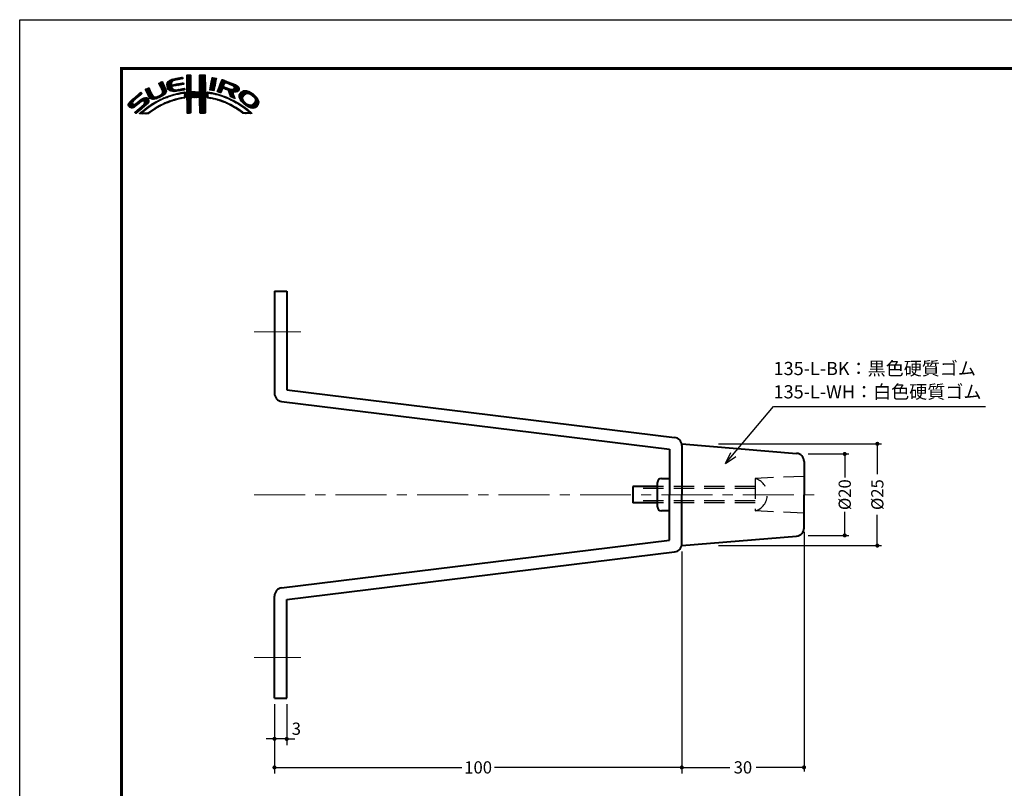
# Model space of a CAD drawing. Extents: x -20 to 440, y -20 to 317.
# Drawn here: x 0 to 242, y 108 to 297 of the extents above; entities that cross this region are included whole.
import ezdxf
from ezdxf.enums import TextEntityAlignment as Align

# ---------------------------------------------------------------- set-up
doc = ezdxf.new("R2010")
doc.units = 0
doc.header["$LTSCALE"] = 10
doc.header["$MEASUREMENT"] = 0
doc.linetypes.add('CENTER', pattern=[2, 1.25, -0.25, 0.25, -0.25])
doc.linetypes.add('DASHED', pattern=[0.75, 0.5, -0.25])
doc.layers.get('0').update_dxf_attribs({"linetype": 'CONTINUOUS'})
doc.layers.get('DEFPOINTS').update_dxf_attribs({"color": 252, "linetype": 'CONTINUOUS'})
doc.layers.add('CENTER', color=6, linetype='CENTER', lineweight=5)
doc.layers.add('HONTAI', color=7, linetype='CONTINUOUS', lineweight=40)
for name, color, linetype in [('HONTAIFUKASIBU', 2, 'DASHED'), ('SUNPOU', 11, 'CONTINUOUS'), ('TEXT', 4, 'CONTINUOUS'), ('ZUWAKU', 5, 'CONTINUOUS')]:
    doc.layers.add(name, color=color, linetype=linetype)
doc.styles.get("Standard").update_dxf_attribs({"font": 'txt', "bigfont": 'extfont.shx'})
doc.dimstyles.get("Standard").update_dxf_attribs({"dimtxt": 0.18, "dimasz": 0.18, "dimexe": 0.18, "dimexo": 0.0625, "dimgap": 0.09, "dimtad": 0, "dimtih": 1, "dimtoh": 1, "dimdec": 4, "dimzin": 0, "dimdsep": 46, "dimtxsty": 'Standard', "dimcen": 0.09, "dimadec": 0, "dimazin": 0, "dimtfac": 1, "dimtdec": 4, "dimtofl": 0, "dimtmove": 2, "dimatfit": 3, "dimfxl": 1, "dimtolj": 1, "dimtzin": 0, "dimarcsym": 0})

# ---------------------------------------------------------------- blocks, each defined once
blk = doc.blocks.new('_DOT')
at = {"color": 0, "linetype": 'ByBlock'}
blk.add_line((-0.5, 0), (-1, 0), dxfattribs=at)
at = {"color": 0, "linetype": 'ByBlock', "const_width": 0.5}
blk.add_lwpolyline([(-0.25, 0, 1), (0.25, 0, 1)], format="xyb", close=True, dxfattribs=at)
blk = doc.blocks.new('*D5')
at = {"layer": 'DEFPOINTS', "color": 0, "transparency": 16777216}
for p in [(170.56, 192.8), (170.56, 167.8), (210.55, 167.8)]:
    blk.add_point(p, dxfattribs=at)
at = {"layer": 'SUNPOU', "color": 0, "lineweight": -2, "transparency": 16777216}
for p, q in [((171.56, 192.8), (211.55, 192.8)), ((210.55, 191.8), (210.55, 185.31)), ((210.55, 168.8), (210.55, 175.31)), ((171.56, 167.8), (211.55, 167.8))]:
    blk.add_line(p, q, dxfattribs=at)
for p, rotation in [((210.55, 192.8), 90), ((210.55, 167.8), 270)]:
    blk.add_blockref('_DOT', p, dxfattribs=dict(at, rotation=rotation))
at = {"layer": 'SUNPOU', "color": 4, "transparency": 16777216, "insert": (210.55, 180.31), "char_height": 3, "attachment_point": 5, "rotation": 90}
blk.add_mtext('\\A1;%%c25', dxfattribs=at)
blk = doc.blocks.new('*D13')
at = {"layer": 'DEFPOINTS', "color": 0, "transparency": 16777216}
for p in [(192.55, 190.3), (192.55, 170.3), (202.55, 170.3)]:
    blk.add_point(p, dxfattribs=at)
at = {"layer": 'SUNPOU', "color": 0, "lineweight": -2, "transparency": 16777216}
for p, q in [((193.55, 190.3), (203.55, 190.3)), ((202.55, 189.3), (202.55, 184.55)), ((202.55, 171.3), (202.55, 176.05)), ((193.55, 170.3), (203.55, 170.3))]:
    blk.add_line(p, q, dxfattribs=at)
for p, rotation in [((202.55, 190.3), 90), ((202.55, 170.3), 270)]:
    blk.add_blockref('_DOT', p, dxfattribs=dict(at, rotation=rotation))
at = {"layer": 'SUNPOU', "color": 4, "transparency": 16777216, "insert": (202.55, 180.3), "char_height": 3, "attachment_point": 5, "rotation": 90}
blk.add_mtext('\\A1;%%C20', dxfattribs=at)
blk = doc.blocks.new('*D6')
at = {"layer": 'DEFPOINTS', "color": 0, "transparency": 16777216}
for p in [(192.55, 172.14), (162.55, 167.33), (192.55, 113.3)]:
    blk.add_point(p, dxfattribs=at)
at = {"layer": 'SUNPOU', "color": 0, "lineweight": -2, "transparency": 16777216}
for p, q in [((192.55, 171.14), (192.55, 112.3)), ((162.55, 166.33), (162.55, 112.3)), ((163.55, 113.3), (174.3, 113.3)), ((191.55, 113.3), (180.8, 113.3))]:
    blk.add_line(p, q, dxfattribs=at)
at = {"layer": 'SUNPOU', "color": 0, "lineweight": -2, "transparency": 16777216, "rotation": 180}
blk.add_blockref('_DOT', (162.55, 113.3), dxfattribs=at)
at = {"layer": 'SUNPOU', "color": 0, "lineweight": -2, "transparency": 16777216}
blk.add_blockref('_DOT', (192.55, 113.3), dxfattribs=at)
at = {"layer": 'SUNPOU', "color": 4, "transparency": 16777216, "insert": (177.55, 113.3), "char_height": 3, "attachment_point": 5}
blk.add_mtext('\\A1;30', dxfattribs=at)
blk = doc.blocks.new('*X2')
at = {"color": 0}
for p, q in [((14.71, 9.59), (14.94, 9.82)), ((14.71, 9.41), (15.11, 9.81)), ((14.71, 9.23), (15.28, 9.8)), ((14.71, 9.06), (15.45, 9.79)), ((14.71, 8.88), (15.6, 9.77)), ((14.72, 9.77), (14.75, 9.8)), ((17.81, 8.44), (19.15, 9.78)), ((17.82, 8.63), (18.98, 9.79)), ((17.82, 8.8), (18.8, 9.79)), ((17.82, 8.98), (18.63, 9.79)), ((17.82, 9.16), (18.45, 9.79)), ((17.82, 9.34), (18.27, 9.79)), ((17.82, 9.51), (18.09, 9.79)), ((17.82, 9.69), (17.92, 9.79)), ((7.83, 7.66), (8.04, 7.86)), ((7.88, 7.52), (8.42, 8.06)), ((7.94, 7.41), (8.66, 8.13)), ((8, 7.29), (8.74, 8.03)), ((8.06, 7.17), (8.81, 7.92)), ((8.12, 7.05), (8.86, 7.8)), ((8.17, 6.94), (8.92, 7.68)), ((8.23, 6.82), (8.97, 7.55)), ((8.29, 6.7), (9.02, 7.43)), ((8.35, 6.58), (9.08, 7.31)), ((9.78, 7.31), (11.28, 8.8)), ((9.78, 7.48), (11.03, 8.74)), ((9.81, 7.15), (11.49, 8.84)), ((9.83, 7), (11.7, 8.87)), ((9.85, 6.85), (11, 7.99)), ((9.86, 7.74), (10.7, 8.58)), ((9.88, 6.7), (10.92, 7.74)), ((9.9, 6.54), (10.91, 7.55)), ((9.95, 6.41), (10.96, 7.43)), ((10.03, 8.08), (10.18, 8.24)), ((10.03, 6.31), (11.08, 7.36)), ((10.11, 6.22), (11.27, 7.38)), ((10.2, 6.13), (11.49, 7.42)), ((11.23, 6.99), (11.71, 7.47)), ((11.27, 8.27), (11.91, 8.91)), ((11.44, 7.02), (11.93, 7.51)), ((11.62, 8.44), (12.13, 8.94)), ((11.67, 7.07), (12.15, 7.55)), ((11.84, 8.48), (12.34, 8.99)), ((11.89, 7.12), (12.37, 7.59)), ((12.06, 8.53), (12.57, 9.03)), ((12.08, 7.13), (12.58, 7.63)), ((12.28, 8.57), (12.78, 9.07)), ((12.29, 7.16), (12.8, 7.67)), ((12.49, 8.6), (13, 9.11)), ((12.5, 7.2), (13.01, 7.71)), ((12.7, 8.63), (13.22, 9.15)), ((12.72, 7.24), (13.23, 7.75)), ((12.91, 8.67), (13.43, 9.19)), ((12.94, 7.28), (13.45, 7.79)), ((13.13, 8.71), (13.61, 9.19)), ((13.15, 7.32), (13.66, 7.83)), ((13.34, 8.74), (13.67, 9.08)), ((13.37, 7.35), (13.86, 7.85)), ((13.55, 8.78), (13.7, 8.93)), ((13.58, 7.39), (13.93, 7.74)), ((13.79, 7.43), (13.96, 7.59)), ((14.71, 8.7), (15.64, 9.63)), ((14.71, 8.53), (15.65, 9.46)), ((14.71, 8.35), (15.65, 9.28)), ((14.71, 8.17), (15.65, 9.11)), ((14.71, 8), (15.65, 8.93)), ((14.71, 7.82), (15.65, 8.75)), ((14.71, 7.64), (15.65, 8.58)), ((14.71, 7.47), (15.65, 8.4)), ((14.71, 7.29), (15.65, 8.23)), ((14.71, 7.11), (15.65, 8.05)), ((14.71, 6.94), (15.65, 7.87)), ((14.71, 6.76), (15.65, 7.7)), ((14.71, 6.58), (15.65, 7.52)), ((14.71, 6.41), (15.65, 7.34)), ((17.8, 8.08), (19.21, 9.49)), ((17.8, 7.9), (19.21, 9.31)), ((17.8, 7.72), (19.21, 9.14)), ((17.8, 7.55), (19.21, 8.96)), ((17.8, 5.95), (19.22, 7.38)), ((17.81, 8.26), (19.21, 9.66)), ((17.81, 7.38), (19.21, 8.78)), ((17.81, 7.21), (19.22, 8.61)), ((17.81, 6.14), (19.22, 7.56)), ((17.82, 7.04), (19.22, 8.43)), ((17.82, 6.86), (19.22, 8.26)), ((17.82, 6.33), (19.22, 7.73)), ((17.83, 6.69), (19.22, 8.08)), ((17.83, 6.52), (19.22, 7.91)), ((20.35, 6.2), (21.66, 7.52)), ((20.38, 6.06), (21.62, 7.3)), ((20.39, 6.42), (21.7, 7.73)), ((20.43, 6.64), (21.75, 7.96)), ((20.47, 6.86), (21.78, 8.17)), ((20.51, 7.08), (21.83, 8.39)), ((20.56, 7.3), (21.92, 8.66)), ((20.6, 7.52), (21.95, 8.86)), ((20.64, 7.74), (21.89, 8.98)), ((20.69, 7.96), (21.74, 9.01)), ((20.73, 8.18), (21.59, 9.04)), ((20.77, 8.4), (21.44, 9.07)), ((20.82, 8.62), (21.3, 9.1)), ((20.86, 8.84), (21.15, 9.13)), ((20.9, 9.06), (20.98, 9.14)), ((22.15, 5.71), (23.92, 7.48)), ((22.23, 5.97), (24.49, 8.22)), ((22.35, 6.26), (24.36, 8.27)), ((22.46, 6.55), (24.23, 8.32)), ((22.58, 6.85), (24.11, 8.38)), ((22.71, 7.15), (23.99, 8.43)), ((22.84, 7.46), (23.86, 8.48)), ((22.95, 7.75), (23.73, 8.52)), ((23.05, 8.02), (23.6, 8.58)), ((23.17, 8.32), (23.48, 8.63)), ((23.32, 8.65), (23.33, 8.66)), ((24.25, 7.81), (24.62, 8.18)), ((24.4, 7.78), (24.74, 8.13)), ((24.53, 7.73), (24.87, 8.08)), ((24.65, 7.68), (25, 8.03)), ((24.78, 7.63), (25.13, 7.98)), ((24.9, 7.58), (25.25, 7.93)), ((25.03, 7.53), (25.38, 7.88)), ((25.15, 7.47), (25.51, 7.83)), ((25.28, 7.42), (25.64, 7.78)), ((25.4, 7.37), (25.77, 7.73)), ((25.53, 7.32), (25.89, 7.68)), ((25.66, 7.27), (26.02, 7.64)), ((25.78, 7.22), (26.15, 7.59)), ((25.9, 7.16), (26.28, 7.54)), ((26, 7.09), (26.4, 7.49)), ((26.09, 7), (26.53, 7.44)), ((26.18, 6.91), (26.66, 7.39)), ((26.25, 6.8), (26.76, 7.31)), ((0.31, 2.26), (3.52, 5.46)), ((0.31, 2.43), (3.33, 5.45)), ((1.84, 3.61), (3.59, 5.36)), ((2.86, 4.45), (3.67, 5.26)), ((4.52, 6.11), (4.74, 6.33)), ((4.57, 5.98), (5.07, 6.48)), ((4.62, 5.86), (5.35, 6.59)), ((4.68, 5.75), (5.43, 6.49)), ((4.75, 5.63), (5.49, 6.37)), ((4.81, 5.52), (5.55, 6.25)), ((4.87, 5.4), (5.6, 6.13)), ((4.93, 5.28), (5.66, 6.01)), ((4.98, 5.16), (5.71, 5.89)), ((5.04, 5.04), (5.76, 5.76)), ((5.09, 4.92), (5.83, 5.65)), ((5.15, 4.79), (5.89, 5.54)), ((5.2, 4.67), (5.95, 5.42)), ((5.27, 4.56), (6.01, 5.3)), ((5.33, 4.44), (6.07, 5.19)), ((5.39, 4.32), (6.13, 5.07)), ((5.45, 4.21), (6.18, 4.94)), ((7.58, 4.04), (9.63, 6.09)), ((7.86, 4.15), (9.65, 5.94)), ((8.23, 4.34), (9.65, 5.76)), ((8.4, 6.46), (9.14, 7.19)), ((8.45, 6.33), (9.19, 7.07)), ((8.51, 6.21), (9.25, 6.95)), ((8.56, 6.08), (9.3, 6.83)), ((8.6, 5.24), (9.58, 6.22)), ((8.61, 5.96), (9.36, 6.71)), ((8.61, 4.54), (9.59, 5.52)), ((8.66, 5.84), (9.42, 6.59)), ((8.69, 5.68), (9.47, 6.47)), ((8.7, 5.52), (9.53, 6.34)), ((9.25, 5), (9.32, 5.07)), ((10.29, 6.05), (11.04, 6.8)), ((10.39, 5.97), (11.06, 6.64)), ((10.49, 5.89), (11.12, 6.53)), ((10.6, 5.83), (11.22, 6.44)), ((10.73, 5.78), (11.31, 6.36)), ((10.77, 4.58), (11.08, 4.89)), ((10.88, 5.75), (11.41, 6.28)), ((11.03, 5.73), (11.52, 6.21)), ((11.03, 4.67), (11.32, 4.96)), ((11.19, 5.71), (11.65, 6.17)), ((11.3, 4.75), (11.56, 5.02)), ((11.34, 5.68), (11.8, 6.14)), ((11.51, 5.68), (11.97, 6.14)), ((11.55, 4.84), (11.81, 5.09)), ((11.71, 5.7), (12.18, 6.17)), ((11.79, 4.9), (12.06, 5.16)), ((11.9, 5.72), (12.39, 6.21)), ((12.03, 4.96), (12.28, 5.21)), ((12.08, 5.72), (12.6, 6.24)), ((12.26, 5.01), (12.51, 5.26)), ((12.32, 5.78), (12.81, 6.27)), ((12.48, 5.06), (12.74, 5.32)), ((12.52, 5.8), (13.02, 6.31)), ((12.71, 5.11), (12.97, 5.37)), ((12.72, 5.83), (13.24, 6.34)), ((12.92, 5.85), (13.45, 6.38)), ((12.93, 5.15), (13.2, 5.43)), ((13.14, 5.89), (13.66, 6.41)), ((13.16, 5.2), (13.42, 5.47)), ((13.36, 5.94), (13.88, 6.46)), ((13.38, 5.25), (13.64, 5.51)), ((13.58, 5.98), (14.08, 6.48)), ((13.61, 5.3), (13.86, 5.56)), ((13.78, 5.3), (14.07, 5.58)), ((13.8, 6.02), (14.16, 6.38)), ((13.94, 5.28), (14.23, 5.57)), ((14.02, 6.06), (14.2, 6.24)), ((14.03, 5.19), (14.26, 5.42)), ((14.06, 4.87), (14.25, 5.06)), ((14.06, 4.69), (14.26, 4.89)), ((14.07, 5.05), (14.25, 5.23)), ((14.71, 6.23), (15.65, 7.17)), ((14.71, 6.05), (15.65, 6.99)), ((14.71, 5.88), (15.66, 6.82)), ((14.71, 5.7), (15.66, 6.64)), ((14.71, 5.52), (15.66, 6.47)), ((14.71, 5.35), (15.67, 6.3)), ((14.71, 5.17), (15.67, 6.13)), ((14.71, 4.99), (15.69, 5.96)), ((14.71, 4.82), (15.7, 5.8)), ((14.71, 4.64), (15.78, 5.71)), ((14.72, 3.76), (16.63, 5.67)), ((14.72, 3.94), (16.45, 5.67)), ((14.72, 4.11), (16.28, 5.67)), ((14.72, 4.29), (16.1, 5.67)), ((14.72, 4.46), (15.92, 5.67)), ((14.72, 3.58), (16.8, 5.66)), ((14.72, 3.41), (16.97, 5.65)), ((14.72, 3.23), (17.13, 5.64)), ((15.84, 4.18), (17.3, 5.63)), ((16.02, 4.18), (17.47, 5.62)), ((16.2, 4.18), (17.68, 5.66)), ((16.38, 4.18), (19.23, 7.03)), ((16.55, 4.18), (19.23, 6.85)), ((16.73, 4.18), (19.23, 6.68)), ((16.91, 4.18), (19.23, 6.5)), ((17.09, 4.18), (19.23, 6.33)), ((17.27, 4.19), (19.23, 6.15)), ((17.44, 4.19), (19.23, 5.97)), ((17.62, 4.19), (19.23, 5.8)), ((17.73, 5.71), (19.23, 7.21)), ((17.73, 4.12), (19.23, 5.62)), ((17.79, 4.01), (19.23, 5.44)), ((17.8, 3.84), (19.23, 5.27)), ((17.81, 3.67), (19.23, 5.09)), ((17.82, 3.5), (19.23, 4.91)), ((19.67, 5), (20.21, 5.54)), ((19.67, 4.82), (19.9, 5.05)), ((19.67, 4.64), (19.9, 4.87)), ((19.68, 5.54), (19.73, 5.59)), ((19.68, 5.36), (19.89, 5.57)), ((19.68, 5.18), (20.05, 5.56)), ((20.16, 5.31), (20.37, 5.52)), ((20.32, 5.29), (20.52, 5.5)), ((20.45, 5.25), (20.68, 5.47)), ((20.51, 6.01), (21.58, 7.08)), ((20.61, 5.23), (20.81, 5.43)), ((20.66, 5.98), (21.53, 6.85)), ((20.79, 5.23), (20.96, 5.4)), ((20.81, 5.96), (21.48, 6.63)), ((20.93, 5.2), (21.1, 5.37)), ((20.97, 5.94), (21.45, 6.42)), ((21.07, 5.16), (21.25, 5.34)), ((21.12, 5.92), (21.42, 6.21)), ((21.21, 5.13), (21.39, 5.31)), ((21.28, 5.9), (21.39, 6.01)), ((21.35, 5.09), (21.52, 5.26)), ((21.5, 5.06), (21.66, 5.22)), ((21.63, 5.02), (21.82, 5.2)), ((21.77, 4.97), (21.95, 5.16)), ((21.92, 4.95), (22.09, 5.12)), ((22.06, 4.92), (22.23, 5.08)), ((22.2, 4.88), (22.38, 5.05)), ((22.24, 5.62), (23.8, 7.18)), ((22.34, 4.84), (22.51, 5.01)), ((22.37, 5.58), (23.76, 6.97)), ((22.48, 4.8), (22.64, 4.96)), ((22.51, 5.54), (23.83, 6.86)), ((22.62, 4.76), (22.77, 4.92)), ((22.64, 5.49), (23.43, 6.28)), ((22.75, 4.72), (22.9, 4.87)), ((22.77, 5.45), (23.27, 5.94)), ((22.91, 5.41), (23.14, 5.64)), ((23.58, 6.44), (23.95, 6.8)), ((23.74, 6.41), (24.08, 6.75)), ((23.88, 6.38), (24.21, 6.71)), ((24.01, 6.33), (24.33, 6.66)), ((24.13, 6.27), (24.46, 6.61)), ((24.25, 6.22), (24.59, 6.56)), ((24.38, 6.17), (24.71, 6.51)), ((24.51, 6.12), (24.84, 6.46)), ((24.64, 6.08), (24.97, 6.41)), ((24.77, 6.03), (25.09, 6.36)), ((24.85, 5.94), (25.22, 6.31)), ((24.93, 5.84), (25.35, 6.26)), ((24.98, 5.71), (25.5, 6.23)), ((25.02, 5.58), (25.64, 6.19)), ((25.07, 5.45), (25.8, 6.18)), ((25.12, 5.32), (26, 6.2)), ((25.17, 5.19), (27.06, 7.09)), ((25.22, 5.06), (27.16, 7.01)), ((25.26, 4.93), (27.25, 6.92)), ((25.31, 4.8), (27.33, 6.82)), ((25.36, 4.68), (26.04, 5.35)), ((25.42, 4.56), (26.06, 5.2)), ((25.48, 4.45), (26.1, 5.07)), ((25.58, 4.37), (26.16, 4.94)), ((26.18, 5.49), (27.41, 6.73)), ((26.24, 6.44), (26.96, 7.16)), ((26.26, 6.64), (26.86, 7.24)), ((26.36, 5.5), (27.46, 6.6)), ((26.54, 5.5), (27.51, 6.47)), ((26.72, 5.5), (27.55, 6.33)), ((26.97, 5.58), (27.54, 6.15)), ((27.51, 4.36), (29.12, 5.96)), ((27.52, 4.53), (28.95, 5.97)), ((27.54, 4.21), (29.29, 5.95)), ((27.54, 4.74), (28.76, 5.95)), ((27.6, 4.08), (29.43, 5.92)), ((27.61, 4.98), (28.5, 5.87)), ((27.65, 3.96), (29.57, 5.88)), ((27.71, 3.84), (29.7, 5.84)), ((27.88, 5.43), (28.06, 5.61)), ((29.02, 4.97), (29.84, 5.8)), ((29.42, 5.2), (29.96, 5.74)), ((29.62, 5.23), (30.08, 5.68)), ((29.77, 5.2), (30.19, 5.62)), ((29.91, 5.16), (30.3, 5.55)), ((30.05, 5.12), (30.41, 5.49)), ((30.18, 5.08), (30.53, 5.42)), ((30.3, 5.02), (30.64, 5.36)), ((30.42, 4.96), (30.75, 5.29)), ((30.51, 4.88), (30.85, 5.21)), ((30.61, 4.8), (30.94, 5.13)), ((30.71, 4.72), (31.04, 5.05)), ((30.8, 4.64), (31.13, 4.97)), ((30.9, 4.56), (31.23, 4.89)), ((0.36, 2.13), (1.43, 3.2)), ((0.38, 2.67), (2.31, 4.61)), ((0.45, 2.04), (1.37, 2.96)), ((0.53, 1.94), (1.4, 2.81)), ((0.6, 3.08), (1.28, 3.75)), ((0.61, 1.85), (1.46, 2.7)), ((0.71, 1.77), (1.55, 2.61)), ((0.84, 1.72), (1.68, 2.56)), ((0.97, 1.68), (1.86, 2.56)), ((1.12, 1.65), (2.25, 2.78)), ((1.29, 1.65), (3.27, 3.63)), ((1.55, 1.72), (3.8, 3.98)), ((1.92, 1.92), (4.16, 4.16)), ((2.12, 0.35), (5.33, 3.56)), ((2.37, 0.43), (5.32, 3.38)), ((2.87, 2.69), (4.38, 4.21)), ((3.35, 1.23), (5.32, 3.2)), ((3.59, 3.24), (4.59, 4.23)), ((3.86, 3.33), (4.76, 4.23)), ((4.04, 3.33), (4.88, 4.18)), ((4.15, 3.27), (4.99, 4.11)), ((4.22, 2.63), (5.3, 3.71)), ((4.25, 3.19), (5.08, 4.02)), ((4.31, 3.08), (5.16, 3.92)), ((4.32, 2.9), (5.24, 3.83)), ((4.41, 2.12), (5.08, 2.78)), ((5.45, 1.91), (6.25, 2.72)), ((5.52, 4.11), (6.24, 4.82)), ((5.6, 4.01), (6.3, 4.71)), ((5.72, 3.95), (6.37, 4.6)), ((5.84, 3.89), (6.47, 4.53)), ((5.95, 3.83), (6.58, 4.46)), ((6, 2.29), (6.67, 2.95)), ((6.09, 3.79), (6.73, 4.43)), ((6.26, 3.78), (6.9, 4.42)), ((6.43, 3.77), (7.08, 4.43)), ((6.5, 2.62), (7.08, 3.19)), ((6.59, 3.77), (7.26, 4.43)), ((6.82, 3.81), (7.52, 4.52)), ((6.91, 2.84), (7.47, 3.41)), ((7.04, 3.86), (7.8, 4.62)), ((7.26, 3.9), (8.18, 4.83)), ((7.32, 3.07), (7.83, 3.59)), ((7.72, 3.3), (8.19, 3.77)), ((8.04, 2.03), (8.54, 2.53)), ((8.1, 3.51), (8.49, 3.89)), ((8.43, 3.66), (8.84, 4.07)), ((8.43, 2.25), (8.89, 2.71)), ((8.76, 3.81), (9.14, 4.19)), ((8.8, 2.43), (9.25, 2.88)), ((9.09, 3.96), (9.43, 4.3)), ((9.13, 2.59), (9.55, 3.01)), ((9.39, 4.08), (9.73, 4.42)), ((9.44, 2.73), (9.86, 3.14)), ((9.68, 4.2), (10, 4.52)), ((9.76, 2.86), (10.16, 3.26)), ((9.97, 4.31), (10.26, 4.61)), ((10.04, 2.97), (10.43, 3.36)), ((10.24, 4.41), (10.53, 4.7)), ((10.32, 3.08), (10.71, 3.46)), ((10.51, 4.5), (10.81, 4.8)), ((10.63, 3.21), (10.98, 3.55)), ((10.89, 3.29), (11.23, 3.63)), ((11.14, 3.37), (11.49, 3.71)), ((11.43, 3.48), (11.75, 3.79)), ((11.69, 3.56), (11.99, 3.86)), ((11.93, 3.62), (12.22, 3.91)), ((12.17, 3.68), (12.45, 3.96)), ((12.4, 3.74), (12.67, 4.01)), ((12.63, 3.79), (12.9, 4.06)), ((12.86, 3.85), (13.15, 4.13)), ((13.09, 3.9), (13.34, 4.15)), ((13.32, 3.95), (13.54, 4.17)), ((13.55, 4), (13.76, 4.21)), ((13.77, 4.05), (14.25, 4.53)), ((13.97, 4.07), (14.24, 4.35)), ((14.06, 4.51), (14.25, 4.71)), ((14.72, 3.06), (15.75, 4.09)), ((14.72, 2.88), (15.69, 3.84)), ((14.73, 2.7), (15.67, 3.65)), ((14.73, 2.53), (15.67, 3.47)), ((14.73, 2.35), (15.68, 3.3)), ((14.73, 2.18), (15.68, 3.13)), ((14.73, 2), (15.68, 2.95)), ((14.73, 1.83), (15.68, 2.77)), ((14.73, 1.65), (15.67, 2.59)), ((17.82, 3.32), (19.23, 4.74)), ((17.82, 3.15), (19.23, 4.56)), ((17.82, 2.97), (19.23, 4.39)), ((17.83, 2.8), (19.24, 4.21)), ((17.83, 2.63), (19.24, 4.03)), ((17.83, 2.45), (19.24, 3.86)), ((17.84, 2.28), (19.24, 3.68)), ((17.84, 2.1), (19.24, 3.51)), ((17.84, 1.93), (19.24, 3.33)), ((17.84, 1.76), (19.24, 3.15)), ((17.85, 1.58), (19.24, 2.98)), ((17.85, 1.41), (19.24, 2.8)), ((17.85, 1.24), (19.24, 2.63)), ((17.85, 1.06), (19.24, 2.45)), ((19.67, 4.47), (19.89, 4.69)), ((19.67, 4.29), (19.89, 4.51)), ((19.71, 4.16), (19.94, 4.38)), ((19.83, 4.1), (20.02, 4.29)), ((19.99, 4.08), (20.15, 4.24)), ((20.15, 4.06), (20.31, 4.22)), ((20.29, 4.03), (20.46, 4.2)), ((20.45, 4.01), (20.62, 4.18)), ((20.6, 3.98), (20.77, 4.15)), ((20.75, 3.96), (20.92, 4.12)), ((20.9, 3.93), (21.06, 4.09)), ((21.04, 3.89), (21.21, 4.06)), ((21.19, 3.86), (21.36, 4.03)), ((21.33, 3.83), (21.51, 4.01)), ((21.47, 3.79), (21.65, 3.98)), ((21.61, 3.75), (21.8, 3.95)), ((21.75, 3.72), (21.94, 3.91)), ((21.89, 3.68), (22.07, 3.86)), ((22.03, 3.64), (22.21, 3.82)), ((22.17, 3.61), (22.34, 3.78)), ((22.31, 3.57), (22.47, 3.74)), ((22.44, 3.52), (22.61, 3.69)), ((22.57, 3.48), (22.74, 3.65)), ((22.7, 3.43), (22.88, 3.61)), ((22.83, 3.39), (23.01, 3.57)), ((22.88, 4.67), (23.04, 4.83)), ((22.96, 3.34), (23.15, 3.52)), ((23.01, 4.63), (23.17, 4.78)), ((23.09, 3.29), (23.28, 3.48)), ((23.15, 4.59), (23.3, 4.74)), ((23.22, 3.25), (23.4, 3.43)), ((23.28, 4.54), (23.43, 4.69)), ((23.35, 3.2), (23.53, 3.38)), ((23.41, 4.5), (23.56, 4.64)), ((23.48, 3.15), (23.66, 3.33)), ((23.55, 4.45), (23.69, 4.6)), ((23.61, 3.11), (23.79, 3.28)), ((23.68, 4.41), (23.82, 4.55)), ((23.74, 3.06), (23.92, 3.23)), ((23.81, 4.37), (23.95, 4.5)), ((23.87, 3.01), (24.04, 3.18)), ((23.94, 4.32), (24.07, 4.45)), ((23.99, 2.96), (24.17, 3.13)), ((24.06, 4.26), (24.2, 4.4)), ((24.12, 2.9), (24.29, 3.07)), ((24.19, 4.21), (24.33, 4.35)), ((24.24, 2.85), (24.41, 3.02)), ((24.31, 4.16), (24.45, 4.3)), ((24.37, 2.8), (24.53, 2.96)), ((24.43, 4.1), (24.58, 4.25)), ((24.49, 2.75), (24.65, 2.91)), ((24.56, 4.05), (24.7, 4.19)), ((24.61, 2.69), (24.77, 2.85)), ((24.68, 4), (24.82, 4.14)), ((24.74, 2.64), (24.89, 2.79)), ((24.8, 3.94), (24.95, 4.09)), ((24.86, 2.58), (25.01, 2.74)), ((24.93, 3.89), (25.07, 4.03)), ((24.97, 2.52), (25.13, 2.68)), ((25.05, 3.84), (25.19, 3.98)), ((25.09, 2.46), (25.26, 2.63)), ((25.18, 3.79), (25.32, 3.93)), ((25.21, 2.4), (25.38, 2.57)), ((25.29, 3.72), (25.44, 3.87)), ((25.33, 2.35), (25.5, 2.52)), ((25.41, 3.66), (25.56, 3.82)), ((25.44, 2.29), (25.61, 2.45)), ((25.52, 3.6), (25.68, 3.76)), ((25.65, 3.55), (25.8, 3.7)), ((25.7, 4.31), (26.21, 4.82)), ((25.76, 3.49), (25.92, 3.64)), ((25.82, 4.25), (26.27, 4.7)), ((25.87, 3.42), (26.04, 3.59)), ((25.93, 4.19), (26.32, 4.58)), ((25.99, 3.37), (26.16, 3.53)), ((26.05, 4.13), (26.37, 4.45)), ((26.11, 3.31), (26.27, 3.47)), ((26.17, 4.08), (26.43, 4.33)), ((26.23, 3.25), (26.39, 3.41)), ((26.3, 4.02), (26.47, 4.2)), ((26.34, 3.18), (26.5, 3.34)), ((26.42, 3.97), (26.52, 4.07)), ((26.45, 3.11), (26.61, 3.28)), ((26.56, 3.05), (26.72, 3.21)), ((26.67, 2.98), (26.83, 3.14)), ((26.8, 2.93), (26.94, 3.08)), ((26.93, 2.89), (27.05, 3.01)), ((27.04, 2.82), (27.17, 2.95)), ((27.14, 2.75), (27.28, 2.88)), ((27.25, 2.68), (27.39, 2.82)), ((27.36, 2.61), (27.51, 2.76)), ((27.47, 2.54), (27.62, 2.7)), ((27.58, 2.47), (27.73, 2.63)), ((27.68, 2.4), (27.84, 2.56)), ((27.76, 3.72), (28.69, 4.65)), ((27.79, 2.33), (27.95, 2.49)), ((27.82, 3.6), (28.46, 4.24)), ((27.88, 3.49), (28.42, 4.02)), ((27.89, 2.26), (28.05, 2.42)), ((27.96, 3.38), (28.43, 3.86)), ((28.03, 3.28), (28.48, 3.73)), ((28.12, 3.19), (28.53, 3.6)), ((28.21, 3.1), (28.59, 3.49)), ((28.29, 3.01), (28.66, 3.38)), ((28.38, 2.92), (28.72, 3.26)), ((28.47, 2.84), (28.8, 3.17)), ((28.56, 2.75), (28.89, 3.08)), ((28.65, 2.66), (28.97, 2.98)), ((28.75, 2.59), (29.06, 2.89)), ((28.85, 2.51), (29.15, 2.81)), ((28.94, 2.43), (29.25, 2.73)), ((29.04, 2.35), (29.35, 2.66)), ((29.14, 2.27), (29.47, 2.6)), ((29.24, 2.19), (29.59, 2.54)), ((29.35, 2.12), (29.7, 2.48)), ((29.46, 2.06), (29.84, 2.44)), ((30.04, 1.76), (30.72, 2.43)), ((30.17, 1.71), (32.17, 3.71)), ((30.3, 1.67), (32.22, 3.58)), ((30.44, 1.63), (32.27, 3.45)), ((30.59, 1.6), (32.31, 3.31)), ((30.74, 1.57), (32.32, 3.15)), ((30.89, 1.54), (32.32, 2.97)), ((30.99, 4.48), (31.33, 4.81)), ((31.09, 4.4), (31.42, 4.73)), ((31.1, 1.58), (32.31, 2.79)), ((31.16, 4.29), (31.5, 4.63)), ((31.23, 4.18), (31.58, 4.54)), ((31.3, 4.07), (31.67, 4.44)), ((31.33, 3.05), (32.11, 3.83)), ((31.33, 1.63), (32.24, 2.54)), ((31.37, 3.97), (31.75, 4.35)), ((31.42, 3.85), (31.83, 4.25)), ((31.44, 3.33), (32.05, 3.94)), ((31.45, 3.7), (31.91, 4.16)), ((31.48, 3.55), (31.98, 4.05)), ((1.95, 0.54), (2.7, 1.29)), ((2.04, 0.45), (3.84, 2.25)), ((3.09, 0.27), (3.59, 0.76)), ((3.24, 0.23), (4.54, 1.54)), ((3.41, 0.23), (5.25, 2.07)), ((3.58, 0.22), (3.83, 0.47)), ((3.75, 0.22), (3.96, 0.42)), ((3.93, 0.21), (4.13, 0.42)), ((4.13, 0.24), (4.31, 0.42)), ((4.3, 0.23), (4.48, 0.41)), ((4.47, 0.22), (4.66, 0.41)), ((4.63, 0.21), (4.84, 0.42)), ((4.77, 1.41), (5.74, 2.38)), ((4.82, 0.22), (5.03, 0.43)), ((5, 0.23), (5.28, 0.5)), ((5.19, 0.24), (5.81, 0.86)), ((5.65, 0.52), (6.39, 1.26)), ((6.24, 0.93), (6.9, 1.6)), ((6.79, 1.31), (7.39, 1.91)), ((7.26, 1.6), (7.82, 2.16)), ((7.65, 1.82), (8.19, 2.35)), ((14.73, 1.47), (15.67, 2.41)), ((14.73, 1.3), (15.67, 2.23)), ((14.73, 1.12), (15.67, 2.06)), ((14.74, 0.95), (15.67, 1.88)), ((14.74, 0.77), (15.67, 1.7)), ((14.74, 0.6), (15.67, 1.53)), ((14.74, 0.42), (15.67, 1.35)), ((14.82, 0.33), (15.67, 1.17)), ((15, 0.32), (15.67, 1)), ((15.17, 0.32), (15.67, 0.82)), ((15.36, 0.33), (15.67, 0.64)), ((15.55, 0.35), (15.67, 0.46)), ((17.86, 0.89), (19.24, 2.27)), ((17.87, 0.72), (19.24, 2.1)), ((17.87, 0.55), (19.24, 1.92)), ((17.9, 0.4), (19.24, 1.74)), ((18.01, 0.33), (19.24, 1.57)), ((18.18, 0.32), (19.24, 1.39)), ((18.35, 0.32), (19.24, 1.21)), ((18.52, 0.32), (19.24, 1.04)), ((18.7, 0.31), (19.24, 0.86)), ((18.87, 0.31), (19.24, 0.68)), ((19.07, 0.33), (19.24, 0.51)), ((25.56, 2.23), (25.72, 2.38)), ((25.68, 2.16), (25.83, 2.32)), ((25.79, 2.1), (25.94, 2.25)), ((25.9, 2.03), (26.05, 2.18)), ((26.01, 1.97), (26.16, 2.12)), ((26.12, 1.9), (26.27, 2.05)), ((26.23, 1.84), (26.38, 1.99)), ((26.34, 1.77), (26.5, 1.92)), ((26.45, 1.71), (26.61, 1.86)), ((26.56, 1.63), (26.72, 1.79)), ((26.66, 1.56), (26.83, 1.73)), ((26.79, 1.51), (26.93, 1.65)), ((26.91, 1.45), (27.04, 1.58)), ((27.01, 1.37), (27.14, 1.51)), ((27.11, 1.3), (27.25, 1.44)), ((27.21, 1.22), (27.35, 1.36)), ((27.31, 1.15), (27.45, 1.29)), ((27.41, 1.07), (27.56, 1.22)), ((27.51, 1), (27.66, 1.15)), ((27.62, 0.92), (27.77, 1.07)), ((27.72, 0.85), (27.87, 1)), ((27.82, 0.77), (27.97, 0.92)), ((27.93, 0.7), (28.07, 0.85)), ((27.99, 2.18), (28.16, 2.35)), ((28.03, 0.63), (28.17, 0.77)), ((28.1, 2.12), (28.27, 2.28)), ((28.13, 0.55), (28.27, 0.69)), ((28.21, 2.05), (28.37, 2.21)), ((28.23, 0.47), (28.37, 0.62)), ((28.32, 1.98), (28.48, 2.14)), ((28.33, 0.4), (28.48, 0.55)), ((28.42, 1.91), (28.58, 2.06)), ((28.43, 0.32), (28.6, 0.49)), ((28.52, 1.83), (28.68, 1.99)), ((28.59, 0.3), (28.78, 0.49)), ((28.62, 1.75), (28.78, 1.91)), ((28.73, 1.69), (28.88, 1.84)), ((28.76, 0.3), (28.95, 0.49)), ((28.83, 1.61), (28.98, 1.76)), ((28.93, 1.53), (29.08, 1.68)), ((28.94, 0.3), (29.13, 0.49)), ((29.03, 1.45), (29.18, 1.61)), ((29.11, 0.3), (29.3, 0.49)), ((29.12, 1.37), (29.28, 1.53)), ((29.22, 1.29), (29.38, 1.45)), ((29.29, 0.29), (29.48, 0.48)), ((29.32, 1.21), (29.48, 1.38)), ((29.42, 1.13), (29.58, 1.3)), ((29.46, 0.29), (29.65, 0.48)), ((29.51, 1.05), (29.68, 1.22)), ((29.58, 2), (29.98, 2.4)), ((29.61, 0.97), (29.77, 1.14)), ((29.64, 0.29), (29.89, 0.55)), ((29.69, 1.94), (30.12, 2.36)), ((29.7, 0.88), (29.87, 1.05)), ((29.81, 1.88), (30.26, 2.33)), ((29.82, 0.82), (29.96, 0.97)), ((29.82, 0.29), (30.25, 0.73)), ((29.89, 0.72), (30.06, 0.89)), ((29.92, 1.82), (30.45, 2.34)), ((29.94, 0.59), (30.15, 0.81)), ((29.99, 0.29), (30.35, 0.65)), ((30.17, 0.29), (30.44, 0.57)), ((30.35, 0.29), (30.54, 0.48)), ((30.52, 0.29), (30.63, 0.4)), ((31.76, 1.89), (31.99, 2.12))]:
    blk.add_line(p, q, dxfattribs=at)
blk = doc.blocks.new('LOGO')
for points in [[(15.64, 9.7), (15.66, 6.7), (15.67, 6.18), (15.7, 5.78), (15.83, 5.67), (16.74, 5.67), (17.37, 5.62), (17.56, 5.62), (17.7, 5.67), (17.79, 5.79), (17.83, 6.45), (17.82, 7.03), (17.8, 7.61), (17.8, 7.8), (17.82, 8.72), (17.82, 9.74), (17.84, 9.79), (19.15, 9.79), (19.21, 9.7), (19.23, 6.38), (19.23, 5.07), (19.24, 2.47), (19.24, 0.49), (19.21, 0.36), (19.21, 0.35), (18.9, 0.31), (17.94, 0.33), (17.88, 0.44), (17.86, 1.02), (17.82, 3.2), (17.82, 3.49), (17.8, 4), (17.74, 4.12), (17.62, 4.19), (15.82, 4.18), (15.71, 4.03), (15.67, 3.73), (15.68, 3.07), (15.67, 2.19), (15.67, 0.44), (15.62, 0.35), (15.15, 0.32), (14.82, 0.33), (14.74, 0.42), (14.73, 2.43), (14.71, 4.56), (14.71, 9.73), (14.73, 9.79), (14.8, 9.82), (15.59, 9.79), (15.64, 9.7)], [(8.83, 7.88), (8.95, 7.59), (9.48, 6.45), (9.62, 6.13), (9.67, 5.82), (9.55, 5.39), (9.3, 5.06), (9.12, 4.88), (8.76, 4.62), (7.85, 4.14), (7.55, 4.03), (7.33, 3.92), (6.59, 3.76), (6.01, 3.8), (5.59, 4.02), (5.42, 4.25), (5.32, 4.47), (5.19, 4.71), (4.89, 5.36), (4.61, 5.88), (4.51, 6.14), (4.55, 6.25), (5.29, 6.59), (5.38, 6.59), (5.59, 6.18), (5.78, 5.73), (5.89, 5.54), (6.13, 5.07), (6.23, 4.82), (6.38, 4.59), (6.6, 4.45), (6.83, 4.42), (7.29, 4.43), (7.47, 4.51), (7.67, 4.55), (8.14, 4.79), (8.55, 5.14), (8.7, 5.47), (8.68, 5.8), (8.45, 6.35), (8.3, 6.68), (7.85, 7.59), (7.82, 7.7), (7.85, 7.78), (8.21, 7.94), (8.45, 8.08), (8.62, 8.15), (8.68, 8.13), (8.83, 7.88)], [(13.7, 9.02), (13.7, 8.83), (13.61, 8.79), (13.23, 8.73), (12.56, 8.61), (12.36, 8.59), (11.59, 8.43), (11.36, 8.33), (11.07, 8.13), (10.95, 7.9), (10.89, 7.59), (10.94, 7.45), (11.06, 7.36), (11.26, 7.38), (11.49, 7.42), (12.14, 7.55), (13.62, 7.82), (13.82, 7.85), (13.88, 7.85), (13.95, 7.7), (13.96, 7.54), (13.95, 7.49), (13.83, 7.43), (13, 7.29), (12.17, 7.14), (11.86, 7.12), (11.44, 7.02), (11.15, 6.98), (11.06, 6.86), (11.02, 6.73), (11.09, 6.55), (11.44, 6.25), (11.6, 6.18), (11.89, 6.13), (12.94, 6.29), (13.43, 6.38), (13.67, 6.41), (14.03, 6.49), (14.12, 6.47), (14.19, 6.33), (14.21, 6.19), (14.17, 6.09), (13.8, 6.02), (12.96, 5.86), (12.29, 5.78), (12.09, 5.72), (11.9, 5.72), (11.44, 5.67), (10.77, 5.76), (10.55, 5.85), (10.14, 6.18), (9.92, 6.45), (9.76, 7.43), (9.89, 7.83), (10.06, 8.14), (10.49, 8.48), (11.12, 8.77), (12.17, 8.95), (12.59, 9.03), (13.48, 9.2), (13.5, 9.21), (13.62, 9.19), (13.7, 9.02)], [(21.95, 8.89), (21.91, 8.62), (21.82, 8.37), (21.73, 7.85), (21.7, 7.76), (21.61, 7.23), (21.54, 6.89), (21.49, 6.73), (21.38, 6), (21.35, 5.92), (21.3, 5.89), (20.54, 6), (20.37, 6.06), (20.33, 6.09), (20.5, 7.02), (20.61, 7.56), (20.91, 9.12), (21.03, 9.15), (21.91, 8.97), (21.95, 8.89)], [(23.71, 8.53), (23.9, 8.47), (24.15, 8.36), (24.29, 8.29), (24.56, 8.2), (26.67, 7.39), (27.21, 6.98), (27.41, 6.73), (27.55, 6.38), (27.54, 6.13), (27.41, 5.85), (27.18, 5.68), (27, 5.59), (26.74, 5.5), (26.12, 5.49), (26.03, 5.39), (26.07, 5.15), (26.42, 4.35), (26.54, 4.02), (26.54, 3.95), (26.43, 3.96), (26.01, 4.15), (25.5, 4.41), (25.36, 4.67), (24.91, 5.88), (24.76, 6.03), (24.21, 6.23), (23.94, 6.36), (23.62, 6.45), (23.49, 6.41), (23.3, 6.02), (23.08, 5.49), (23, 5.41), (22.88, 5.41), (22.24, 5.62), (22.15, 5.72), (22.18, 5.85), (22.42, 6.45), (22.67, 7.06), (22.9, 7.61), (23.09, 8.14), (23.29, 8.6), (23.33, 8.66), (23.5, 8.62), (23.71, 8.53)], [(24.88, 7.59), (25.83, 7.2), (26.02, 7.08), (26.23, 6.86), (26.27, 6.73), (26.25, 6.47), (26.17, 6.32), (26.02, 6.2), (25.71, 6.18), (25.31, 6.27), (24.21, 6.7), (23.84, 6.85), (23.76, 6.96), (23.8, 7.18), (24.02, 7.72), (24.11, 7.8), (24.15, 7.82), (24.36, 7.8), (24.88, 7.59)], [(3.68, 5.25), (3.67, 5.15), (3.27, 4.8), (2.48, 4.13), (2.26, 3.96), (1.62, 3.42), (1.41, 3.18), (1.36, 2.94), (1.42, 2.73), (1.6, 2.56), (1.91, 2.56), (2.12, 2.67), (3.48, 3.8), (4.12, 4.15), (4.53, 4.23), (4.76, 4.23), (4.98, 4.13), (5.29, 3.78), (5.33, 3.54), (5.32, 3.19), (5.03, 2.71), (4.88, 2.51), (2.76, 0.74), (2.23, 0.32), (2.15, 0.32), (1.94, 0.55), (1.95, 0.65), (2.51, 1.13), (3, 1.53), (3.59, 2.03), (4.13, 2.49), (4.32, 2.78), (4.32, 3.07), (4.23, 3.21), (4.07, 3.33), (3.76, 3.33), (3.47, 3.18), (2.68, 2.54), (2.33, 2.27), (1.92, 1.92), (1.72, 1.78), (1.29, 1.65), (1.08, 1.65), (0.68, 1.78), (0.36, 2.13), (0.31, 2.27), (0.31, 2.54), (0.44, 2.79), (0.54, 3.01), (1.15, 3.67), (1.33, 3.79), (1.89, 4.26), (2.56, 4.82), (3.18, 5.35), (3.41, 5.5), (3.49, 5.49), (3.68, 5.25)], [(14.27, 5.48), (14.24, 5.3), (14.26, 4.92), (14.24, 4.38), (14.24, 4.19), (14.21, 4.14), (14.07, 4.08), (13.68, 4.03), (12.35, 3.73), (11.56, 3.53), (11.17, 3.38), (10.61, 3.2), (10.43, 3.12), (9.72, 2.85), (8.89, 2.48), (8.41, 2.23), (7.23, 1.59), (6.67, 1.24), (5.66, 0.53), (5.27, 0.25), (4.66, 0.21), (4.09, 0.25), (3.92, 0.21), (3.12, 0.24), (3.09, 0.25), (3.09, 0.33), (3.56, 0.74), (3.76, 0.89), (4.47, 1.48), (5.2, 2.03), (5.65, 2.32), (6.13, 2.65), (7.12, 3.21), (7.36, 3.35), (8.32, 3.83), (8.56, 3.92), (8.95, 4.13), (9.3, 4.25), (9.62, 4.39), (10.45, 4.67), (11.08, 4.89), (11.72, 5.06), (11.95, 5.14), (12.23, 5.2), (13.19, 5.42), (14.02, 5.59), (14.24, 5.56), (14.27, 5.48)], [(14.01, 5.23), (14.07, 5.13), (14.06, 4.35), (13.94, 4.25), (13.42, 4.15), (13.21, 4.15), (12.89, 4.06), (12.23, 3.92), (11.84, 3.82), (11.59, 3.74), (10.9, 3.53), (10.08, 3.23), (9.25, 2.88), (9.01, 2.76), (8, 2.26), (7.59, 2.03), (6.9, 1.6), (6.78, 1.54), (6.55, 1.38), (5.35, 0.54), (5.14, 0.44), (4.59, 0.41), (3.91, 0.42), (3.85, 0.45), (3.8, 0.51), (3.83, 0.65), (4.32, 1.07), (5.32, 1.82), (6.35, 2.53), (7.43, 3.14), (8.02, 3.47), (9.07, 3.95), (9.53, 4.14), (9.85, 4.27), (10.12, 4.36), (10.66, 4.55), (10.83, 4.6), (11.14, 4.71), (11.62, 4.86), (12.3, 5.02), (12.64, 5.09), (13.3, 5.23), (13.62, 5.3), (13.92, 5.29), (14.01, 5.23)], [(20.66, 5.48), (20.84, 5.42), (21.36, 5.32), (21.6, 5.23), (21.82, 5.2), (22.08, 5.12), (22.36, 5.06), (23.33, 4.73), (23.54, 4.65), (23.82, 4.55), (24.3, 4.36), (25.48, 3.86), (26.35, 3.43), (27.11, 2.98), (27.43, 2.8), (27.68, 2.67), (28.47, 2.15), (29.55, 1.33), (30.61, 0.42), (30.68, 0.33), (30.62, 0.29), (29.19, 0.29), (28.44, 0.31), (27.97, 0.67), (27.7, 0.86), (27.08, 1.32), (26.88, 1.48), (26.68, 1.55), (26.42, 1.73), (25.6, 2.21), (24.7, 2.66), (24.14, 2.89), (23.82, 3.03), (22.33, 3.56), (21.8, 3.71), (21.25, 3.85), (21.03, 3.89), (20.88, 3.94), (20.33, 4.02), (20.13, 4.07), (19.86, 4.09), (19.73, 4.14), (19.67, 4.21), (19.68, 5.55), (19.73, 5.59), (20.21, 5.54), (20.66, 5.48)], [(20.5, 5.23), (20.77, 5.23), (21.58, 5.03), (21.76, 4.98), (21.97, 4.94), (22.54, 4.79), (23.5, 4.47), (23.85, 4.35), (25.17, 3.79), (25.55, 3.59), (25.68, 3.54), (25.84, 3.43), (26.12, 3.31), (26.7, 2.96), (26.94, 2.88), (27.65, 2.42), (28.01, 2.18), (28.35, 1.96), (28.58, 1.78), (28.76, 1.67), (29.62, 0.96), (29.74, 0.85), (29.82, 0.82), (29.94, 0.66), (29.94, 0.56), (29.74, 0.48), (28.59, 0.49), (28.41, 0.59), (27.84, 1.02), (26.77, 1.76), (26.14, 2.13), (25.48, 2.53), (24.9, 2.79), (24.07, 3.18), (23.44, 3.41), (23.29, 3.48), (23.05, 3.55), (21.83, 3.94), (20.66, 4.18), (20.09, 4.25), (20, 4.31), (19.89, 4.43), (19.9, 5.19), (20.02, 5.32), (20.31, 5.29), (20.5, 5.23)], [(29.89, 5.79), (30.74, 5.3), (30.88, 5.19), (31.41, 4.74), (31.95, 4.12), (32.15, 3.78), (32.29, 3.39), (32.32, 3.23), (32.31, 2.71), (32.14, 2.31), (31.91, 2.01), (31.56, 1.72), (31.24, 1.6), (30.89, 1.54), (30.36, 1.65), (30.02, 1.76), (29.29, 2.15), (28.58, 2.72), (28.02, 3.29), (27.84, 3.55), (27.55, 4.19), (27.5, 4.42), (27.56, 4.88), (27.74, 5.23), (27.97, 5.55), (28.25, 5.74), (28.58, 5.92), (28.85, 5.98), (29.31, 5.95), (29.89, 5.79)], [(30.43, 4.95), (31.11, 4.38), (31.42, 3.88), (31.49, 3.53), (31.38, 3.13), (31.29, 2.98), (30.78, 2.48), (30.64, 2.38), (30.29, 2.32), (29.72, 2.47), (29.31, 2.68), (29.05, 2.89), (28.72, 3.26), (28.5, 3.65), (28.41, 3.94), (28.44, 4.2), (28.54, 4.43), (28.78, 4.78), (29.18, 5.12), (29.42, 5.2), (29.67, 5.23), (30.18, 5.08), (30.43, 4.95)]]:
    blk.add_lwpolyline(points, close=True)
at = {"linetype": 'Continuous'}
blk.add_blockref('*X2', (0, 0), dxfattribs=at)
blk = doc.blocks.new('WAKU')
at = {"const_width": 0.7}
blk.add_lwpolyline([(25, 285), (408, 285), (408, 12), (25, 12)], close=True, dxfattribs=at)
blk.add_blockref('LOGO', (26.35, 273.65))
blk = doc.blocks.new('*D7')
at = {"layer": 'DEFPOINTS', "color": 0, "transparency": 16777216}
for p in [(162.55, 167.33), (62.55, 130.3), (162.55, 113.3)]:
    blk.add_point(p, dxfattribs=at)
at = {"layer": 'SUNPOU', "color": 0, "lineweight": -2, "transparency": 16777216}
for p, q in [((162.55, 165.83), (162.55, 111.8)), ((62.55, 128.8), (62.55, 111.8)), ((63.55, 113.3), (108.55, 113.3)), ((161.55, 113.3), (116.55, 113.3))]:
    blk.add_line(p, q, dxfattribs=at)
at = {"layer": 'SUNPOU', "color": 0, "lineweight": -2, "transparency": 16777216, "rotation": 180}
blk.add_blockref('_DOT', (62.55, 113.3), dxfattribs=at)
at = {"layer": 'SUNPOU', "color": 0, "lineweight": -2, "transparency": 16777216}
blk.add_blockref('_DOT', (162.55, 113.3), dxfattribs=at)
at = {"layer": 'SUNPOU', "color": 4, "transparency": 16777216, "insert": (112.55, 113.3), "char_height": 3, "attachment_point": 5}
blk.add_mtext('\\A1;100', dxfattribs=at)
blk = doc.blocks.new('*D14')
at = {"layer": 'DEFPOINTS', "color": 0, "transparency": 16777216}
for p in [(62.55, 130.3), (65.55, 130.3), (62.55, 120.3)]:
    blk.add_point(p, dxfattribs=at)
at = {"layer": 'SUNPOU', "color": 0, "lineweight": -2, "transparency": 16777216}
for p, q in [((62.55, 128.8), (62.55, 118.8)), ((65.55, 128.8), (65.55, 118.8)), ((61.55, 120.3), (60.55, 120.3)), ((65.55, 120.3), (62.55, 120.3)), ((66.55, 120.3), (67.55, 120.3))]:
    blk.add_line(p, q, dxfattribs=at)
blk.add_blockref('_DOT', (62.55, 120.3), dxfattribs=at)
at = {"layer": 'SUNPOU', "color": 0, "lineweight": -2, "transparency": 16777216, "rotation": 180}
blk.add_blockref('_DOT', (65.55, 120.3), dxfattribs=at)
at = {"layer": 'SUNPOU', "color": 4, "transparency": 16777216, "insert": (67.92, 122.8), "char_height": 3, "attachment_point": 5}
blk.add_mtext('\\A1;3', dxfattribs=at)

msp = doc.modelspace()

# ---------------------------------------------------------------- linework, layer by layer
at = {"layer": 'CENTER'}
for p, q in [((57.56637, 220.29755), (69.0175, 220.29755)), ((57.56637, 180.29755), (197.38341, 180.29755)), ((57.56637, 140.29755), (69.0175, 140.29755))]:
    msp.add_line(p, q, dxfattribs=at)
at = {"layer": 'DEFPOINTS'}
msp.add_lwpolyline([(0, 297), (420, 297), (420, 0), (0, 0)], close=True, dxfattribs=at)
at = {"layer": 'DEFPOINTS', "color": 0, "linetype": 'ByBlock'}
msp.add_point((208.14249, 185.75237), dxfattribs=at)
at = {"layer": 'HONTAI'}
for p, q in [((62.55112, 230.29755), (62.55112, 205.19766)), ((62.55112, 230.29755), (65.55112, 230.29755)), ((65.55112, 230.29755), (65.55112, 206.0822)), ((65.55112, 206.0822), (160.79526, 194.368)), ((64.30697, 203.21262), (159.55112, 191.49841)), ((159.55112, 191.49841), (159.55112, 180.29755)), ((162.55112, 192.79755), (190.71721, 190.45037)), ((162.55112, 192.38296), (162.55112, 180.29755)), ((192.55112, 188.45728), (192.55112, 180.29755)), ((157.55112, 184.29755), (159.55112, 184.29755)), ((156.55112, 182.29755), (150.55112, 182.29755)), ((150.55112, 182.29755), (150.55112, 178.29755)), ((156.55112, 177.29755), (156.55112, 183.29755)), ((159.55112, 169.09668), (159.55112, 180.29755)), ((162.55112, 168.21214), (162.55112, 180.29755)), ((192.55112, 172.13781), (192.55112, 180.29755)), ((156.55112, 178.29755), (150.55112, 178.29755)), ((159.55112, 176.29755), (157.55112, 176.29755)), ((162.55112, 167.79755), (190.71721, 170.14472)), ((64.30697, 157.38248), (159.55112, 169.09668)), ((65.55112, 154.51289), (160.79526, 166.22709)), ((62.55112, 130.29755), (62.55112, 155.39743)), ((65.55112, 130.29755), (65.55112, 154.51289)), ((62.55112, 130.29755), (65.55112, 130.29755))]:
    msp.add_line(p, q, dxfattribs=at)
for centre, radius, start, end in [((64.55112, 205.19766), 2, 180, 262.9883289), ((160.55112, 192.38296), 2, 0, 82.9883289), ((190.55112, 188.45728), 2, 0, 85.2363583), ((157.55112, 183.29755), 1, 90, 180), ((157.55112, 177.29755), 1, 180, 270), ((190.55112, 172.13781), 2, 274.7636417, 0), ((190.55112, 172.13781), 2, 274.7636417, 0), ((160.55112, 168.21214), 2, 277.0116711, 0), ((64.55112, 155.39743), 2, 97.0116711, 180)]:
    msp.add_arc(centre, radius, start, end, dxfattribs=at)
at = {"layer": 'HONTAIFUKASIBU'}
for p, q in [((192.55112, 184.79755), (180.55112, 184.29755)), ((180.55112, 184.29755), (180.55112, 176.29755)), ((180.55112, 181.79755), (150.55112, 181.79755)), ((180.55112, 182.29755), (156.55112, 182.29755)), ((180.55112, 178.79755), (150.55112, 178.79755)), ((180.55112, 178.29755), (156.55112, 178.29755)), ((192.55112, 175.79755), (180.55112, 176.29755))]:
    msp.add_line(p, q, dxfattribs=at)
msp.add_arc((179.38445, 180.29755), 4.16667, 286.2602047, 73.7397953, dxfattribs=at)
at = {"layer": 'SUNPOU'}
for p, q in [((173.31151, 187.97033), (185.08713, 201.9505)), ((185.08713, 201.9505), (237.12361, 201.9505)), ((173.31151, 187.97033), (174.58447, 190.68686)), ((173.31151, 187.97033), (175.7722, 189.68643))]:
    msp.add_line(p, q, dxfattribs=at)

# ---------------------------------------------------------------- block references
at = {"layer": 'ZUWAKU'}
msp.add_blockref('WAKU', (0, 0), dxfattribs=at)

# ---------------------------------------------------------------- texts
at = {"layer": 'TEXT'}
for s, p in [('135-L-BK：黒色硬質ゴム', (185.08713, 208.66271)), ('135-L-WH：白色硬質ゴム', (185.08713, 202.93217))]:
    msp.add_text(s, height=3.25, dxfattribs=at).set_placement(p, align=Align.BOTTOM_LEFT)

# ---------------------------------------------------------------- dimensions: what is measured, and where the dimension line sits
at = {"layer": 'SUNPOU'}
for base, p1, p2, text, override, picture, middle in [((210.55112, 167.79755), (170.56308, 192.79755), (170.56308, 167.79755), '%%c25', {"dimtxt": 3, "dimasz": 1, "dimexe": 1, "dimexo": 1, "dimgap": 1, "dimtih": 0, "dimzin": 8, "dimblk1": 'DOT', "dimblk2": 'DOT', "dimsah": 1, "dimcen": 0.5, "dimclrt": 4, "dimtix": 1, "dimtmove": 0}, '*D5', (210.55112, 180.31198)), ((202.55112, 170.29755), (192.55112, 190.29755), (192.55112, 170.29755), '%%C20', {"dimtxt": 3, "dimasz": 1, "dimexe": 1, "dimexo": 1, "dimgap": 0.5, "dimtih": 0, "dimtoh": 0, "dimzin": 8, "dimblk1": 'DOT', "dimblk2": 'DOT', "dimsah": 1, "dimcen": 0.5, "dimclrt": 4, "dimtix": 1, "dimtofl": 1, "dimtmove": 0}, '*D13', (202.55112, 180.29755))]:
    dim = msp.add_linear_dim(base=base, p1=p1, p2=p2, angle=90, text=text, dimstyle='Standard', override=override, dxfattribs=at)
    dim.commit()
    dim.dimension.update_dxf_attribs({"geometry": picture, "text_midpoint": middle, "dimtype": 160})
for base, p1, p2, override, picture, middle in [((192.55112, 113.29755), (162.55112, 167.3303), (192.55112, 172.13781), {"dimtxt": 3, "dimasz": 1, "dimexe": 1, "dimexo": 1, "dimgap": 1, "dimtih": 0, "dimtoh": 0, "dimzin": 8, "dimblk1": 'DOT', "dimblk2": 'DOT', "dimsah": 1, "dimcen": 0.5, "dimclrt": 4, "dimtix": 1, "dimtofl": 1, "dimtmove": 0}, '*D6', (177.55112, 113.29755)), ((62.55112, 120.29755), (65.55112, 130.29755), (62.55112, 130.29755), {"dimtxt": 3, "dimasz": 1, "dimexe": 1.5, "dimexo": 1.5, "dimgap": 1, "dimtih": 0, "dimdec": 0, "dimblk1": 'DOT', "dimblk2": 'DOT', "dimsah": 1, "dimcen": 0.5, "dimclrt": 4, "dimtdec": 0, "dimtix": 1, "dimtofl": 1}, '*D14', (67.91811, 122.79829))]:
    dim = msp.add_linear_dim(base=base, p1=p1, p2=p2, dimstyle='Standard', override=override, dxfattribs=at)
    dim.commit()
    dim.dimension.update_dxf_attribs({"geometry": picture, "text_midpoint": middle, "dimtype": 160})
dim = msp.add_linear_dim(base=(162.55112, 113.29755), p1=(62.55112, 130.29755), p2=(162.55112, 167.3303), dimstyle='Standard', override={"dimtxt": 3, "dimasz": 1, "dimexe": 1.5, "dimexo": 1.5, "dimgap": 1, "dimtih": 0, "dimdec": 0, "dimblk1": 'DOT', "dimblk2": 'DOT', "dimsah": 1, "dimcen": 0.5, "dimclrt": 4, "dimtdec": 0, "dimtix": 1, "dimtmove": 0}, dxfattribs=at)
dim.commit()
dim.dimension.update_dxf_attribs({"geometry": '*D7', "text_midpoint": (112.55112, 113.29755)})

doc.saveas('drawing.dxf')
